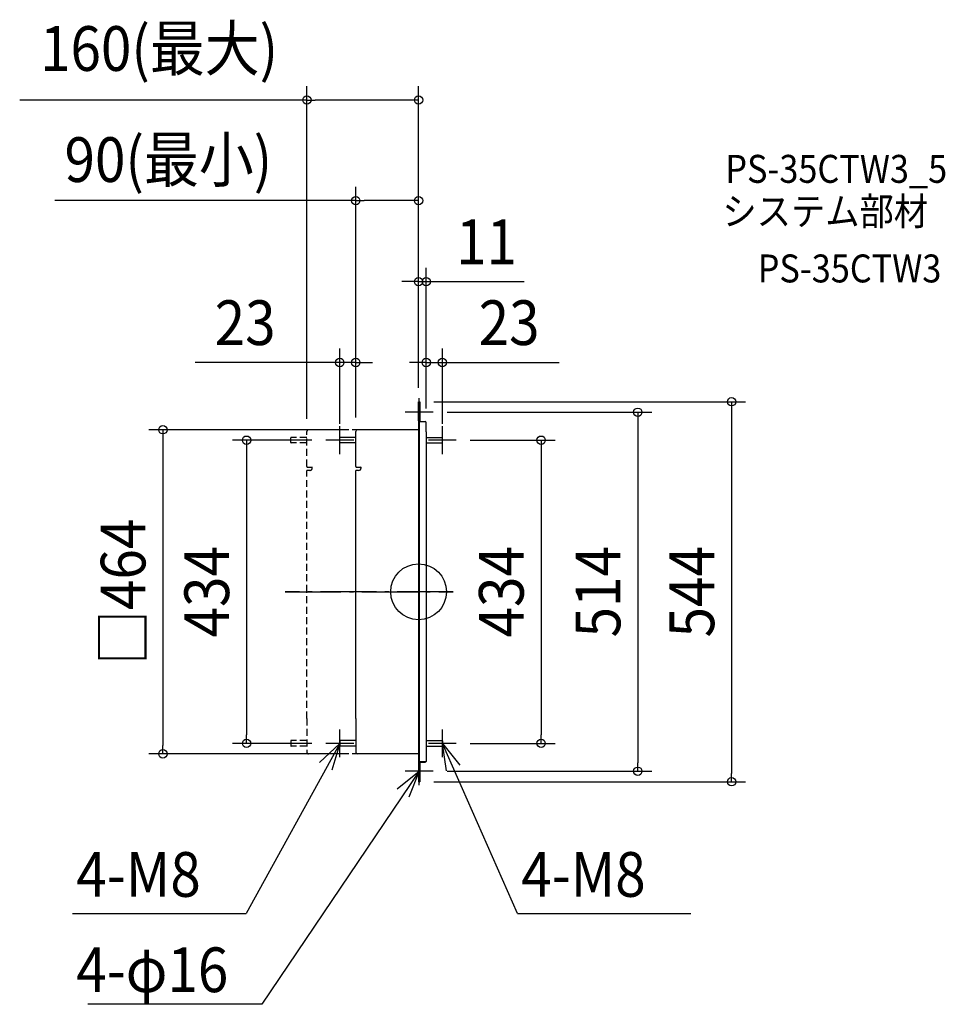
# Model space of a CAD drawing. Extents: x -571 to 755, y -591 to 819.
import ezdxf
from ezdxf.enums import TextEntityAlignment as Align

# ---------------------------------------------------------------- set-up
doc = ezdxf.new("R2010")
doc.units = 0
doc.header["$LTSCALE"] = 20
doc.header["$PDMODE"] = 3
doc.header["$PDSIZE"] = -2
doc.linetypes.add('DASHDOT', pattern=[5.5, 4, -0.6, 0.3, -0.6])
doc.linetypes.add('DASHED', pattern=[0.75, 0.5, -0.25])
doc.layers.get('DEFPOINTS').update_dxf_attribs({"linetype": 'CONTINUOUS'})
for name, color, linetype in [('ARRANGE', 1, 'CONTINUOUS'), ('BASIS', 6, 'DASHDOT'), ('DETAIL', 5, 'CONTINUOUS'), ('ETC', 61, 'CONTINUOUS'), ('NOTE', 4, 'CONTINUOUS'), ('OUTLINE', 3, 'CONTINUOUS'), ('SIZE', 30, 'CONTINUOUS')]:
    doc.layers.add(name, color=color, linetype=linetype)
doc.styles.get("Standard").update_dxf_attribs({"font": 'SIMPLEX.shx', "width": 0.9, "height": 64, "bigfont": 'BIGFONT.shx'})

msp = doc.modelspace()

# ---------------------------------------------------------------- linework, layer by layer
at = {"layer": 'ARRANGE', "color": 1, "linetype": 'CONTINUOUS'}
msp.add_circle((0, 0), 40, dxfattribs=at)
msp.add_point((0, 0), dxfattribs=at)
at = {"layer": 'BASIS', "color": 6, "linetype": 'DASHDOT'}
for p, q in [((49.454797, 0), (-191.218374, 0)), ((-191.218374, 0), (49.454797, 0)), ((-191.218374, 0), (49.454797, 0))]:
    msp.add_line(p, q, dxfattribs=at)
at = {"layer": 'DEFPOINTS', "color": 30, "linetype": 'CONTINUOUS'}
for p in [(-160, 703.973412), (-90, 559.907875), (0, 443.988389), (-113, 328.233484), (11, 328.233484), (0, 272), (0, 272), (0, 272), (1.62963, 272), (20.814815, 257), (11, 242.203704), (11, 242.203704), (-160, 227.454334), (-90, 229.555556), (-90, 229.555556), (-87.555556, 232), (-133, 217), (-113, 220.490741), (34, 220.490741), (54, 217), (-246.463247, -217), (-133, -217), (54, -217), (175.463104, -217), (-366.334766, -232), (-87.555556, -232), (20.814815, -257), (313.967826, -257), (1.62963, -272), (448.398878, -272)]:
    msp.add_point(p, dxfattribs=at)
at = {"layer": 'DETAIL', "color": 5, "linetype": 'CONTINUOUS'}
for p, q in [((0, 244.648148), (0, 272)), ((0, 272), (1.62963, 272)), ((0.814815, 244.648148), (0.814815, 272)), ((0.814815, 272), (0.814815, 244.546296)), ((1.62963, 245.055556), (1.62963, 272)), ((1.62963, 272), (1.62963, 244.546296)), ((0, 245.055556), (0.814815, 245.055556)), ((0, 243.731481), (0, 0)), ((0.814815, 243.731481), (0.814815, 0)), ((1.62963, 243.833333), (9.37037, 243.833333)), ((11, 228.759259), (11, 242.203704)), ((-90, 179.479328), (-90, 229.555556)), ((0, 232), (-87.555556, 232)), ((11, 228.759259), (11, 0)), ((-113, 213.509259), (-113, 220.490741)), ((-90, 221), (-112.490741, 221)), ((-90, 213), (-112.490741, 213)), ((11, 221), (33.490741, 221)), ((11, 213), (33.490741, 213)), ((34, 213.509259), (34, 220.490741)), ((-90, 179.479328), (-89.938832, 179.095071)), ((-85.925926, 173.712963), (-90, 173.712963)), ((-90, 0), (-90, 173.712963)), ((-89.938832, 179.095071), (-89.757377, 178.728564)), ((-89.467525, 178.402369), (-89.757377, 178.728564)), ((-89.078605, 178.127361), (-89.467525, 178.402369)), ((-88.617296, 177.922404), (-89.078605, 178.127361)), ((-88.098976, 177.794097), (-88.617296, 177.922404)), ((-87.555556, 177.750845), (-88.098976, 177.794097)), ((-83.634259, 177.750845), (-87.555556, 177.750845)), ((-82.576693, 178.498656), (-83.634259, 177.750845)), ((-90, -181.351852), (-90, 0)), ((0, 0), (0, -272)), ((0.814815, 0), (0.814815, -272)), ((11, 0), (11, -243.018519)), ((-90, -181.351852), (-90, -229.759259)), ((-113, -213.509259), (-113, -220.490741)), ((-90, -213), (-112.490741, -213)), ((-90, -221), (-112.490741, -221)), ((11, -213), (33.490741, -213)), ((11, -221), (33.490741, -221)), ((34, -213.509259), (34, -220.490741)), ((0, -232), (-87.555556, -232)), ((11, -228.759259), (11, -242.203704)), ((0, -245.055556), (0.814815, -245.055556)), ((0.814815, -243.018519), (11, -243.018519)), ((0.814815, -244.648148), (0.814815, -272)), ((0.814815, -245.055556), (1.62963, -245.055556)), ((1.62963, -243.018519), (9.37037, -243.018519)), ((1.62963, -243.833333), (9.37037, -243.833333)), ((1.62963, -245.055556), (1.62963, -272)), ((0, -272), (1.62963, -272))]:
    msp.add_line(p, q, dxfattribs=at)
at = {"layer": 'DETAIL', "color": 5, "linetype": 'DASHED'}
for p, q in [((-160, 179.479328), (-160, 229.555556)), ((-70, 232), (-157.555556, 232)), ((-183, 213.509259), (-183, 220.490741)), ((-160, 221), (-182.490741, 221)), ((-160, 213), (-182.490741, 213)), ((-160, 179.479328), (-159.938832, 179.095071)), ((-155.925926, 173.712963), (-160, 173.712963)), ((-160, 0), (-160, 173.712963)), ((-159.938832, 179.095071), (-159.757377, 178.728564)), ((-159.467525, 178.402369), (-159.757377, 178.728564)), ((-159.078605, 178.127361), (-159.467525, 178.402369)), ((-158.617296, 177.922404), (-159.078605, 178.127361)), ((-158.098976, 177.794097), (-158.617296, 177.922404)), ((-157.555556, 177.750845), (-158.098976, 177.794097)), ((-153.634259, 177.750845), (-157.555556, 177.750845)), ((-152.576693, 178.498656), (-153.634259, 177.750845)), ((-160, -181.351852), (-160, 0)), ((-160, -181.351852), (-160, -229.759259)), ((-183, -213.509259), (-183, -220.490741)), ((-160, -213), (-182.490741, -213)), ((-160, -221), (-182.490741, -221)), ((-70, -232), (-157.555556, -232))]:
    msp.add_line(p, q, dxfattribs=at)
at = {"layer": 'DETAIL', "color": 5, "linetype": 'CONTINUOUS'}
for centre, radius, start, end in [((1.62963, 244.648148), 1.62963, 180, 199.360907), ((0.814815, 243.731481), 0.814815, 90, 180), ((0.814815, 244.546296), 0.814815, 270, 0), ((1.62963, 244.648148), 0.814815, 246.867247, 268.18771), ((1.62963, 244.648148), 0.814815, 268.18771, 270), ((9.37037, 242.203704), 1.62963, 0, 90), ((-87.555556, 229.555556), 2.444444, 90, 180), ((-112.490741, 220.490741), 0.509259, 90, 180), ((-112.490741, 213.509259), 0.509259, 180, 270), ((33.490741, 220.490741), 0.509259, 0, 90), ((33.490741, 213.509259), 0.509259, 270, 0), ((-85.925926, 177.277778), 3.564815, 270, 0), ((-85.925926, 177.277778), 3.564815, 0, 20.028055), ((-112.490741, -213.509259), 0.509259, 90, 180), ((-112.490741, -220.490741), 0.509259, 180, 270), ((33.490741, -213.509259), 0.509259, 0, 90), ((33.490741, -220.490741), 0.509259, 270, 0), ((-87.555556, -229.555556), 2.444444, 180, 270), ((1.62963, -244.648148), 1.62963, 90, 120), ((1.62963, -244.648148), 0.814815, 91.81229, 180), ((1.62963, -244.648148), 0.814815, 90, 91.81229), ((9.37037, -242.203704), 1.62963, 270, 330)]:
    msp.add_arc(centre, radius, start, end, dxfattribs=at)
at = {"layer": 'DETAIL', "color": 5, "linetype": 'DASHED'}
for centre, radius, start, end in [((-157.555556, 229.555556), 2.444444, 90, 180), ((-182.490741, 220.490741), 0.509259, 90, 180), ((-182.490741, 213.509259), 0.509259, 180, 270), ((-155.925926, 177.277778), 3.564815, 270, 0), ((-155.925926, 177.277778), 3.564815, 0, 20.028055), ((-182.490741, -213.509259), 0.509259, 90, 180), ((-182.490741, -220.490741), 0.509259, 180, 270), ((-157.555556, -229.555556), 2.444444, 180, 270)]:
    msp.add_arc(centre, radius, start, end, dxfattribs=at)
at = {"layer": 'NOTE', "color": 4, "linetype": 'CONTINUOUS'}
for p, q in [((0.814815, 237), (0.814815, 277)), ((20.814815, 257), (-19.185185, 257)), ((-113, 197), (-113, 237)), ((34, 197), (34, 237)), ((-93, 217), (-133, 217)), ((54, 217), (14, 217)), ((-113, -237), (-113, -197)), ((34, -237), (34, -197)), ((-113, -217), (-247.156166, -460.454132)), ((-141.972867, -244.578488), (-113, -217)), ((-93, -217), (-133, -217)), ((-113, -217), (-124.301995, -255.370104)), ((54, -217), (14, -217)), ((40.153844, -256.523793), (34, -217)), ((34, -217), (59.091282, -248.151687)), ((141.629336, -460.454132), (34, -217)), ((0.814815, -277), (0.814815, -237)), ((0.814815, -257), (-224.604749, -590.18069)), ((-30.477663, -281.915474), (0.814815, -257)), ((20.814815, -257), (-19.185185, -257)), ((0.814815, -257), (-13.827529, -294.223672)), ((-495.687666, -460.454132), (-247.156166, -460.454132)), ((141.629336, -460.454132), (390.160836, -460.454132)), ((-224.604749, -590.18069), (-474.049878, -590.18069))]:
    msp.add_line(p, q, dxfattribs=at)
at = {"layer": 'OUTLINE', "color": 3, "linetype": 'CONTINUOUS'}
for p, q in [((0, 244.648148), (0, 272)), ((0, 272), (1.62963, 272)), ((0.814815, 244.648148), (0.814815, 272)), ((0.814815, 272), (0.814815, 244.546296)), ((1.62963, 245.055556), (1.62963, 272)), ((1.62963, 272), (1.62963, 244.546296)), ((0, 243.731481), (0, 0)), ((0.814815, 243.731481), (0.814815, 0)), ((1.62963, 243.833333), (9.37037, 243.833333)), ((11, 228.759259), (11, 242.203704)), ((-90, 179.479328), (-90, 229.555556)), ((0, 232), (-87.555556, 232)), ((11, 228.759259), (11, 0)), ((-90, 179.479328), (-89.938832, 179.095071)), ((-85.925926, 173.712963), (-90, 173.712963)), ((-90, 0), (-90, 173.712963)), ((-89.938832, 179.095071), (-89.757377, 178.728564)), ((-89.467525, 178.402369), (-89.757377, 178.728564)), ((-89.078605, 178.127361), (-89.467525, 178.402369)), ((-88.617296, 177.922404), (-89.078605, 178.127361)), ((-88.098976, 177.794097), (-88.617296, 177.922404)), ((-87.555556, 177.750845), (-88.098976, 177.794097)), ((-83.634259, 177.750845), (-87.555556, 177.750845)), ((-82.576693, 178.498656), (-83.634259, 177.750845)), ((-90, -181.351852), (-90, 0)), ((0, 0), (0, -272)), ((0.814815, 0), (0.814815, -272)), ((11, 0), (11, -243.018519)), ((-90, -181.351852), (-90, -229.759259)), ((0, -232), (-87.555556, -232)), ((11, -228.759259), (11, -242.203704)), ((0, -245.055556), (0.814815, -245.055556)), ((0.814815, -243.018519), (11, -243.018519)), ((0.814815, -244.648148), (0.814815, -272)), ((0.814815, -245.055556), (1.62963, -245.055556)), ((1.62963, -243.018519), (9.37037, -243.018519)), ((1.62963, -243.833333), (9.37037, -243.833333)), ((1.62963, -245.055556), (1.62963, -272)), ((0, -272), (1.62963, -272))]:
    msp.add_line(p, q, dxfattribs=at)
for centre, radius, start, end in [((1.62963, 244.648148), 1.62963, 180, 199.360907), ((0.814815, 243.731481), 0.814815, 90, 180), ((0.814815, 244.546296), 0.814815, 270, 0), ((1.62963, 244.648148), 0.814815, 246.867247, 268.18771), ((1.62963, 244.648148), 0.814815, 268.18771, 270), ((9.37037, 242.203704), 1.62963, 0, 90), ((-87.555556, 229.555556), 2.444444, 90, 180), ((-85.925926, 177.277778), 3.564815, 270, 0), ((-85.925926, 177.277778), 3.564815, 0, 20.028055), ((-87.555556, -229.555556), 2.444444, 180, 270), ((1.62963, -244.648148), 1.62963, 90, 120), ((1.62963, -244.648148), 0.814815, 91.81229, 180), ((1.62963, -244.648148), 0.814815, 90, 91.81229), ((9.37037, -242.203704), 1.62963, 270, 330)]:
    msp.add_arc(centre, radius, start, end, dxfattribs=at)
at = {"layer": 'SIZE', "color": 30, "linetype": 'CONTINUOUS'}
for p, q in [((-160, 247.454334), (-160, 723.973412)), ((0, 292), (0, 723.973412)), ((-160, 703.973412), (-571.44, 703.973412)), ((-160, 703.973412), (-148, 703.973412)), ((-12, 703.973412), (-148, 703.973412)), ((0, 703.973412), (-12, 703.973412)), ((-90, 249.555556), (-90, 579.907875)), ((0, 292), (0, 579.907875)), ((-90, 559.907875), (-521.228147, 559.907875)), ((-90, 559.907875), (-78, 559.907875)), ((-12, 559.907875), (-78, 559.907875)), ((0, 559.907875), (-12, 559.907875)), ((0, 292), (0, 463.988389)), ((11, 262.203704), (11, 463.988389)), ((-12, 443.988389), (-24, 443.988389)), ((0, 443.988389), (-12, 443.988389)), ((0, 443.988389), (11, 443.988389)), ((11, 443.988389), (23, 443.988389)), ((23, 443.988389), (151.184295, 443.988389)), ((-113, 240.490741), (-113, 348.233484)), ((-90, 249.555556), (-90, 348.233484)), ((11, 262.203704), (11, 348.233484)), ((34, 240.490741), (34, 348.233484)), ((-125, 328.233484), (-320.104013, 328.233484)), ((-113, 328.233484), (-125, 328.233484)), ((-90, 328.233484), (-113, 328.233484)), ((-90, 328.233484), (-78, 328.233484)), ((-78, 328.233484), (-66, 328.233484)), ((-1, 328.233484), (-13, 328.233484)), ((11, 328.233484), (-1, 328.233484)), ((11, 328.233484), (34, 328.233484)), ((34, 328.233484), (46, 328.233484)), ((46, 328.233484), (201.257143, 328.233484)), ((21.62963, 272), (468.398878, 272)), ((448.398878, 272), (448.398878, 260)), ((40.814815, 257), (333.967826, 257)), ((313.967826, 257), (313.967826, 245)), ((448.398878, 260), (448.398878, -260)), ((313.967826, 245), (313.967826, -245)), ((-107.555556, 232), (-386.334766, 232)), ((-366.334766, 232), (-366.334766, 220)), ((-366.334766, 220), (-366.334766, -220)), ((-153, 217), (-266.463247, 217)), ((-246.463247, 217), (-246.463247, 205)), ((74, 217), (195.463104, 217)), ((175.463104, 217), (175.463104, 205)), ((-246.463247, 205), (-246.463247, -205)), ((175.463104, 205), (175.463104, -205)), ((-246.463247, -217), (-246.463247, -205)), ((175.463104, -217), (175.463104, -205)), ((-366.334766, -232), (-366.334766, -220)), ((-153, -217), (-266.463247, -217)), ((74, -217), (195.463104, -217)), ((-107.555556, -232), (-386.334766, -232)), ((313.967826, -257), (313.967826, -245)), ((40.814815, -257), (333.967826, -257)), ((448.398878, -272), (448.398878, -260)), ((21.62963, -272), (468.398878, -272))]:
    msp.add_line(p, q, dxfattribs=at)
for centre in [(-160, 703.973412), (0, 703.973412), (-90, 559.907875), (0, 559.907875), (0, 443.988389), (11, 443.988389), (-113, 328.233484), (-90, 328.233484), (11, 328.233484), (34, 328.233484), (448.398878, 272), (313.967826, 257), (-366.334766, 232), (-246.463247, 217), (175.463104, 217), (-246.463247, -217), (175.463104, -217), (-366.334766, -232), (313.967826, -257), (448.398878, -272)]:
    msp.add_circle(centre, 6, dxfattribs=at)

# ---------------------------------------------------------------- texts
at = {"layer": 'ETC', "color": 61, "linetype": 'CONTINUOUS', "width": 0.9}
for s, p in [('PS-35CTW3_5', (439.340936, 585.435405)), ('システム部材', (435.154942, 524.739126)), ('PS-35CTW3', (485.762445, 442.869016))]:
    msp.add_text(s, height=40, dxfattribs=at).set_placement(p)
at = {"layer": 'NOTE', "color": 4, "linetype": 'CONTINUOUS', "width": 0.9}
for s, p in [('4-M8', (-490.347995, -436.652218)), ('4-M8', (146.969007, -436.652218)), ('4-φ16', (-490.427653, -573.122985))]:
    msp.add_text(s, height=64, dxfattribs=at).set_placement(p)
at = {"layer": 'SIZE', "color": 30, "linetype": 'CONTINUOUS', "width": 0.9}
for s, p in [('160(最大)', (-371.72, 745.735317)), ('90(最小)', (-358.451004, 586.66978)), ('11', (97.384295, 468.988389)), ('23', (-248.475442, 353.233484)), ('23', (129.628571, 353.233484))]:
    msp.add_text(s, height=64, dxfattribs=at).set_placement(p, align=Align.CENTER)
for s, p in [('□464', (-391.334766, 0)), ('434', (-271.463247, 0)), ('434', (150.463104, 0)), ('514', (288.967826, 0)), ('544', (423.398878, 0))]:
    msp.add_text(s, height=64, rotation=90, dxfattribs=at).set_placement(p, align=Align.CENTER)

doc.saveas('drawing.dxf')
